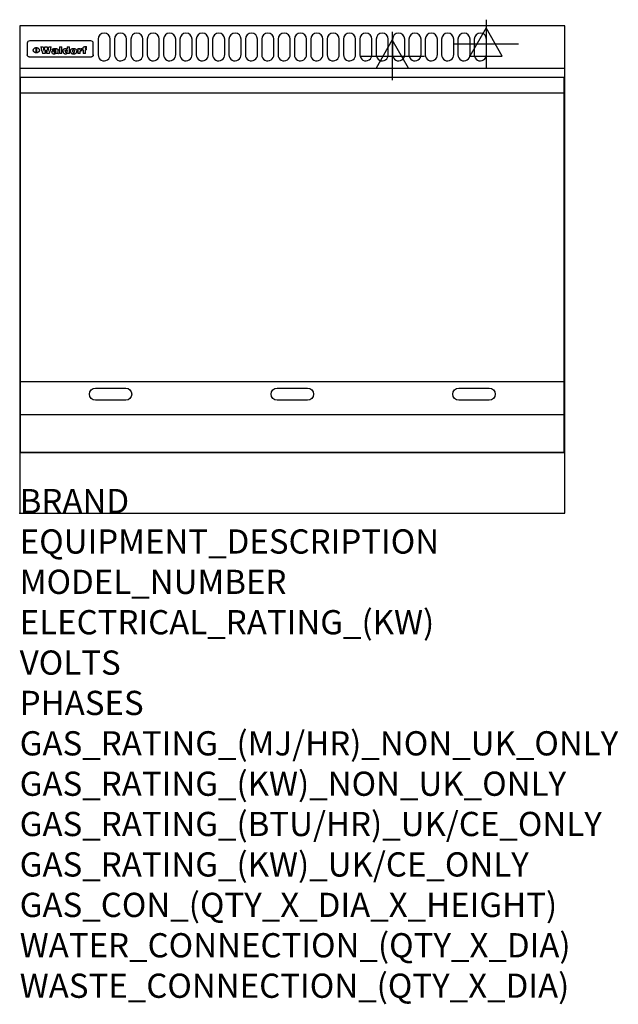
# Model space of a CAD drawing. Extents: x 0 to 988, y -811 to 815.
import ezdxf

# ---------------------------------------------------------------- set-up
doc = ezdxf.new("R2010")
doc.units = 0
doc.header["$LTSCALE"] = 2.5
doc.layers.get('0').update_dxf_attribs({"linetype": 'CONTINUOUS'})
for name, color, linetype in [('Moffat_2D_Electrical', 6, 'CONTINUOUS'), ('Moffat_Detail', 5, 'CONTINUOUS'), ('Moffat_Profile', 1, 'CONTINUOUS')]:
    doc.layers.add(name, color=color, linetype=linetype)
doc.layers.add('Moffat_Notes', color=2, linetype='CONTINUOUS', plot=False)
doc.styles.get("Standard").update_dxf_attribs({"font": 'txt.shx'})

# ---------------------------------------------------------------- blocks, each defined once
blk = doc.blocks.new('ELECTRICAL CONNECTION')
at = {"layer": 'Moffat_2D_Electrical'}
for p, q in [((0, 40), (0, -40)), ((0, 26.7), (-26.7, -20)), ((26.7, -20), (0, 26.7)), ((-53.3, 0), (53.3, 0)), ((-26.7, -20), (26.7, -20))]:
    blk.add_line(p, q, dxfattribs=at)

msp = doc.modelspace()

# ---------------------------------------------------------------- linework, layer by layer
msp.add_point((0, 0))
at = {"layer": 'Moffat_Detail'}
for p, q in [((12.5, 776.5), (12.5, 776.1)), ((12.5, 776.1), (12.5, 773.6)), ((12.5, 773.6), (12.5, 759.5)), ((117.5, 780), (16.5, 780)), ((27.2, 760.3), (27.2, 768.9)), ((27.7, 768.9), (27.7, 760.3)), ((34.6, 770.3), (38.7, 770.3)), ((41.7, 770.3), (45.2, 770.3)), ((48.1, 770.3), (52.1, 770.3)), ((57.2, 764.6), (53.4, 764.6)), ((59.5, 765.3), (59.5, 765.3)), ((59.8, 764.7), (59.8, 764.7)), ((63.5, 759.9), (63.5, 764.4)), ((65.8, 770.3), (65.8, 759)), ((65.8, 770.3), (69.7, 770.3)), ((69.7, 759), (69.7, 770.3)), ((78.3, 770.3), (78.3, 766.3)), ((78.3, 770.3), (82, 770.3)), ((82, 759), (82, 770.3)), ((96, 767.2), (99.5, 767.2)), ((96, 767.2), (96, 759)), ((99.5, 765.6), (99.5, 767.2)), ((102.5, 767.4), (102.8, 767.4)), ((102.8, 764.1), (102.8, 767.4)), ((103.4, 767.2), (104.6, 767.2)), ((103.4, 767.2), (103.4, 765.3)), ((104.6, 765.3), (103.4, 765.3)), ((104.6, 767.7), (104.6, 767.2)), ((104.6, 765.3), (104.6, 759)), ((107.9, 770.6), (110, 770.6)), ((108.4, 767.2), (110, 767.2)), ((110, 765.3), (108.4, 765.3)), ((108.4, 759), (108.4, 765.3)), ((110, 768.4), (110, 770.6)), ((110, 765.3), (110, 767.2)), ((121.5, 776.1), (121.5, 776.5)), ((121.5, 773.6), (121.5, 776.1)), ((121.5, 759.5), (121.5, 773.6)), ((12.5, 759.5), (12.5, 757.1)), ((117.5, 753.3), (16.5, 753.3)), ((42, 759), (37.8, 759)), ((49, 759), (44.9, 759)), ((59.8, 762.4), (59.8, 762.1)), ((63.9, 759), (60.1, 759)), ((63.9, 759), (63.9, 759.2)), ((69.7, 759), (65.8, 759)), ((78.6, 760), (78.6, 759)), ((82, 759), (78.6, 759)), ((99.8, 759), (96, 759)), ((99.8, 759), (99.8, 762.3)), ((108.4, 759), (104.6, 759)), ((121.5, 757.1), (121.5, 759.5)), ((1.5, 694), (898.5, 694)), ((1.5, 217.5), (898.5, 217.5)), ((1.5, 163), (898.5, 163))]:
    msp.add_line(p, q, dxfattribs=at)
for points in [[(129.5, 783), (129.5, 757, 1.03045), (149.5, 757.6), (149.5, 783, 1), (129.5, 783, 1)], [(156.5, 783), (156.5, 757, 1.03045), (176.5, 757.6), (176.5, 783, 1), (156.5, 783, 1)], [(183.5, 783), (183.5, 757, 1.03045), (203.5, 757.6), (203.5, 783, 1), (183.5, 783, 1)], [(210.5, 783), (210.5, 757, 1.03045), (230.5, 757.6), (230.5, 783, 1), (210.5, 783, 1)], [(237.5, 783), (237.5, 757, 1.03045), (257.5, 757.6), (257.5, 783, 1), (237.5, 783, 1)], [(264.5, 783), (264.5, 757, 1.03045), (284.5, 757.6), (284.5, 783, 1), (264.5, 783, 1)], [(291.5, 783), (291.5, 757, 1.03045), (311.5, 757.6), (311.5, 783, 1), (291.5, 783, 1)], [(318.5, 783), (318.5, 757, 1.03045), (338.5, 757.6), (338.5, 783, 1), (318.5, 783, 1)], [(345.5, 783), (345.5, 757, 1.03045), (365.5, 757.6), (365.5, 783, 1), (345.5, 783, 1)], [(372.5, 783), (372.5, 757, 1.03045), (392.5, 757.6), (392.5, 783, 1), (372.5, 783, 1)], [(399.5, 783), (399.5, 757, 1.03045), (419.5, 757.6), (419.5, 783, 1), (399.5, 783, 1)], [(426.5, 783), (426.5, 757, 1.03045), (446.5, 757.6), (446.5, 783, 1), (426.5, 783, 1)], [(453.5, 783), (453.5, 757, 1.03045), (473.5, 757.6), (473.5, 783, 1), (453.5, 783, 1)], [(480.5, 783), (480.5, 757, 1.03045), (500.5, 757.6), (500.5, 783, 1), (480.5, 783, 1)], [(507.5, 783), (507.5, 757, 1.03045), (527.5, 757.6), (527.5, 783, 1), (507.5, 783, 1)], [(534.5, 783), (534.5, 757, 1.03045), (554.5, 757.6), (554.5, 783, 1), (534.5, 783, 1)], [(561.5, 783), (561.5, 757, 1.03045), (581.5, 757.6), (581.5, 783, 1), (561.5, 783, 1)], [(588.5, 783), (588.5, 757, 1.03045), (608.5, 757.6), (608.5, 783, 1), (588.5, 783, 1)], [(615.5, 783), (615.5, 757, 1.03045), (635.5, 757.6), (635.5, 783, 1), (615.5, 783, 1)], [(642.5, 783), (642.5, 757, 1.03045), (662.5, 757.6), (662.5, 783, 1), (642.5, 783, 1)], [(669.5, 783), (669.5, 757, 1.03045), (689.5, 757.6), (689.5, 783, 1), (669.5, 783, 1)], [(696.5, 783), (696.5, 757, 1.03045), (716.5, 757.6), (716.5, 783, 1), (696.5, 783, 1)], [(723.5, 783), (723.5, 757, 1.03045), (743.5, 757.6), (743.5, 783, 1), (723.5, 783, 1)], [(750.5, 783), (750.5, 757, 1.03045), (770.5, 757.6), (770.5, 783, 1), (750.5, 783, 1)], [(125, 206.7), (175, 206.7, -1), (175, 186.7), (125, 186.7, -1), (125, 206.7, -1)], [(425, 206.7), (475, 206.7, -1), (475, 186.7), (425, 186.7, -1), (425, 206.7, -1)], [(725, 206.7), (775, 206.7, -1), (775, 186.7), (725, 186.7, -1), (725, 206.7, -1)]]:
    msp.add_lwpolyline(points, format="xyb", dxfattribs=at)
at = {"layer": 'Moffat_Detail', "flags": 128}
for points in [[(22.5, 764.5), (22.5, 764.8), (22.5, 765), (22.6, 765.3), (22.7, 765.6), (22.7, 765.9), (22.9, 766.1), (23, 766.4), (23.1, 766.6), (23.3, 766.9), (23.5, 767.1), (23.7, 767.3), (23.9, 767.5), (24.1, 767.7), (24.3, 767.9), (24.6, 768.1), (24.8, 768.3), (25.1, 768.4), (25.4, 768.5), (25.7, 768.6), (26, 768.7), (26.3, 768.8), (26.6, 768.9), (26.9, 768.9), (27.2, 768.9)], [(27.2, 760.3), (26.9, 760.3), (26.6, 760.4), (26.3, 760.4), (26, 760.5), (25.7, 760.6), (25.4, 760.7), (25.1, 760.8), (24.8, 760.9), (24.6, 761.1), (24.3, 761.2), (24.1, 761.4), (23.9, 761.6), (23.7, 761.8), (23.5, 762), (23.3, 762.2), (23.1, 762.4), (23, 762.7), (22.9, 762.9), (22.7, 763.2), (22.7, 763.4), (22.6, 763.7), (22.5, 764), (22.5, 764.2), (22.5, 764.5)], [(27.7, 768.9), (28.1, 768.9), (28.4, 768.9), (28.7, 768.8), (29, 768.7), (29.3, 768.6), (29.6, 768.5), (29.9, 768.4), (30.2, 768.3), (30.4, 768.1), (30.7, 767.9), (30.9, 767.7), (31.1, 767.5), (31.3, 767.3), (31.5, 767.1), (31.7, 766.9), (31.9, 766.6), (32, 766.4), (32.1, 766.1), (32.3, 765.9), (32.3, 765.6), (32.4, 765.3), (32.5, 765), (32.5, 764.8), (32.5, 764.5)], [(32.5, 764.5), (32.5, 764.2), (32.5, 764), (32.4, 763.7), (32.3, 763.4), (32.3, 763.2), (32.1, 762.9), (32, 762.7), (31.9, 762.4), (31.7, 762.2), (31.5, 762), (31.3, 761.8), (31.1, 761.6), (30.9, 761.4), (30.7, 761.2), (30.4, 761.1), (30.2, 760.9), (29.9, 760.8), (29.6, 760.7), (29.3, 760.6), (29, 760.5), (28.7, 760.4), (28.4, 760.4), (28.1, 760.3), (27.7, 760.3)], [(15, 753.6), (14.7, 753.7), (14.5, 753.8), (14.2, 754), (14, 754.1), (13.8, 754.3), (13.6, 754.5), (13.4, 754.7), (13.2, 754.9), (13, 755.2), (12.9, 755.4), (12.8, 755.7), (12.7, 756), (12.6, 756.2), (12.5, 756.5), (12.5, 756.8), (12.5, 757.1)], [(16.5, 753.3), (16.1, 753.3), (15.7, 753.4), (15.3, 753.4), (15, 753.6)], [(119, 753.6), (118.7, 753.4), (118.3, 753.4), (117.9, 753.3), (117.5, 753.3)], [(121.5, 757.1), (121.5, 756.8), (121.5, 756.5), (121.4, 756.2), (121.3, 756), (121.2, 755.7), (121.1, 755.4), (121, 755.2), (120.8, 754.9), (120.6, 754.7), (120.4, 754.5), (120.2, 754.3), (120, 754.1), (119.8, 754), (119.5, 753.8), (119.3, 753.7), (119, 753.6)]]:
    msp.add_lwpolyline(points, dxfattribs=at)
at = {"layer": 'Moffat_Detail'}
msp.add_lwpolyline([(898.5, 100), (1.5, 100), (1.5, 720), (898.5, 720)], close=True, dxfattribs=at)
for centre, major_axis, ratio, start_param, end_param in [((16.5, 776.5), (-4, 0), 0.866025, 4.712389, 6.283185), ((36.2, 793.1), (-12.1, 57.2), 0.115401, 1.957335, 2.184819), ((39.8, 793.1), (8.3, -57.2), 0.081873, 5.111411, 5.258321), ((40.5, 793.1), (9.8, 57.2), 0.095295, 4.170858, 4.317769), ((43.2, 793.1), (-9.2, -57.2), 0.089618, 0.946737, 1.082967), ((43.6, 793.1), (-9.5, 57.2), 0.09282, 2.05754, 2.19377), ((46.4, 793.1), (9.3, -57.2), 0.090857, 5.108549, 5.255459), ((47.1, 793.1), (8.1, 57.2), 0.079858, 4.16586, 4.312771), ((50.6, 793.1), (-11.9, -57.2), 0.113882, 0.956097, 1.183581), ((53.4, 793.1), (6.5, 57.2), 0.064641, 4.198044, 4.211249), ((53.2, 793.1), (19.2, 57.2), 0.169083, 4.260536, 4.271857), ((52.7, 793.1), (38.4, 56.4), 0.251437, 4.384455, 4.394363), ((51.6, 793.1), (68.1, 54.4), 0.262167, 4.542362, 4.550386), ((47.1, 793.1), (171.6, 50.8), 0.153536, 4.711284, 4.711442), ((50.1, 793.1), (103.1, 52.5), 0.221899, 4.644434, 4.64947), ((47.1, 793.1), (164.4, 50.9), 0.159069, 4.712693, 4.716471), ((42.7, 793.1), (248, 50.2), 0.110898, 4.743263, 4.746097), ((33, 793.1), (419.8, 49.8), 0.06724, 4.760567, 4.762456), ((57, 793.1), (-30.7, -56.8), 0.228764, 1.174057, 1.18459), ((57.1, 793.1), (-7.7, -57.2), 0.075574, 1.059217, 1.061261), ((-7, 793.1), (1110.6, 49.6), 0.025722, 4.769284, 4.770072), ((56, 793.1), (102.4, 52.5), 0.222801, 4.613084, 4.614656), ((52.9, 793.1), (296.9, 50), 0.093749, 4.712637, 4.715153), ((-52.8, 793.1), (1889.2, 49.6), 0.015141, 4.770823, 4.770981), ((82.3, 793.1), (-1288.1, 49.6), 0.022189, 1.553095, 1.553409), ((156.4, 793.1), (-1660.2, 49.6), 0.017226, 1.512322, 1.512794), ((62.8, 793.1), (-216.9, 50.4), 0.125291, 1.581661, 1.584648), ((60, 793.1), (119.4, 51.9), 0.202417, 4.615998, 4.621028), ((90.2, 793.1), (-528, 49.7), 0.053742, 1.517341, 1.518758), ((60, 793.1), (-27.3, 56.9), 0.214652, 1.976624, 1.987157), ((59.7, 793.1), (32.5, 56.7), 0.235222, 4.3191, 4.326016), ((78.4, 793.1), (-321.5, 50), 0.086957, 1.527211, 1.529258), ((72, 793.1), (-203.7, 50.5), 0.132462, 1.548566, 1.552502), ((68, 793.1), (-124.8, 51.7), 0.19635, 1.600887, 1.605924), ((66.3, 793.1), (-88.1, 53.2), 0.240603, 1.668887, 1.670303), ((65.3, 793.1), (-65.9, 54.5), 0.263833, 1.741061, 1.749871), ((64.3, 793.1), (-35.9, 56.6), 0.245476, 1.903977, 1.913099), ((63.7, 793.1), (15.6, -57.2), 0.143886, 5.169919, 5.180611), ((63.5, 793.1), (5, -57.2), 0.050176, 5.215542, 5.229533), ((63.5, 793.1), (1.8, -57.2), 0.01784, 5.233387, 5.237788), ((71.6, 793.1), (7.6, 57.2), 0.075145, 4.181513, 4.194876), ((71.6, 793.1), (14.2, 57.2), 0.132942, 4.217947, 4.230209), ((71.5, 793.1), (22.5, 57.1), 0.189973, 4.271929, 4.283091), ((71.3, 793.1), (32.6, 56.7), 0.23556, 4.342821, 4.353042), ((71, 793.1), (41.8, 56.2), 0.25802, 4.407996, 4.411456), ((70.7, 793.1), (52.3, 55.5), 0.267543, 4.46898, 4.478419), ((69.6, 793.1), (79.8, 53.6), 0.25057, 4.588067, 4.595306), ((67.3, 793.1), (126.6, 51.7), 0.194381, 4.683066, 4.688103), ((59.8, 793.1), (262.6, 50.1), 0.105184, 4.747203, 4.74988), ((14.6, 793.1), (1049.6, 49.6), 0.027212, 4.768674, 4.769147), ((75.7, 793.1), (-22.6, -57.1), 0.190252, 1.109071, 1.119132), ((110.7, 793.1), (-608.3, 49.7), 0.046748, 1.516571, 1.51783), ((75.8, 793.1), (65.2, 54.6), 0.26432, 4.491487, 4.49809), ((75.1, 793.1), (272.7, 50.1), 0.101547, 4.697199, 4.699872), ((87.1, 793.1), (-191.5, 50.6), 0.139796, 1.550929, 1.55455), ((78.7, 793.1), (-321.5, 50), 0.086957, 1.578175, 1.580218), ((84.8, 793.1), (-148.6, 51.2), 0.172511, 1.576996, 1.577783), ((81.9, 793.1), (-91.8, 53), 0.235994, 1.653744, 1.660354), ((77.7, 793.1), (-70.5, 54.2), 0.260167, 1.764324, 1.771713), ((80.5, 793.1), (-61.6, 54.9), 0.266408, 1.758066, 1.767034), ((77.8, 793.1), (-30.1, 56.8), 0.226427, 1.978456, 1.981757), ((80.1, 793.1), (-49.9, 55.7), 0.266551, 1.823201, 1.824931), ((83.8, 793.1), (9, 57.2), 0.088184, 4.186201, 4.199249), ((83.8, 793.1), (16.7, 57.2), 0.151836, 4.229671, 4.241618), ((83.7, 793.1), (26.4, 57), 0.210674, 4.294745, 4.305593), ((83.5, 793.1), (39, 56.4), 0.252891, 4.381399, 4.391148), ((83.1, 793.1), (52.2, 55.5), 0.267498, 4.464093, 4.47007), ((82.5, 793.1), (69.2, 54.3), 0.261267, 4.545202, 4.552596), ((81.5, 793.1), (94.6, 52.9), 0.232514, 4.625697, 4.631834), ((79.2, 793.1), (141.8, 51.3), 0.178819, 4.696373, 4.700938), ((75.3, 793.1), (215.3, 50.4), 0.126114, 4.736034, 4.73934), ((64, 793.1), (415, 49.8), 0.067991, 4.760699, 4.762588), ((87.7, 793.1), (-22, -57.1), 0.186632, 1.111751, 1.12134), ((87.6, 793.1), (61.8, 54.8), 0.266311, 4.482757, 4.489988), ((85.7, 793.1), (260.8, 50.2), 0.105885, 4.701778, 4.704608), ((20.6, 793.1), (1159.3, 49.6), 0.024646, 4.769693, 4.770323), ((151.1, 793.1), (-1053.4, 49.6), 0.027114, 1.513084, 1.513872), ((92.5, 793.1), (-282.6, 50.1), 0.098214, 1.575612, 1.578128), ((90.4, 793.1), (-65.2, 54.6), 0.26432, 1.778493, 1.786039), ((111.6, 793.1), (-374.3, 49.9), 0.075145, 1.522605, 1.524652), ((90.3, 793.1), (-26, 57), 0.208712, 1.996811, 2.002471), ((90.3, 793.1), (-11.2, 57.2), 0.107749, 2.076409, 2.088357), ((102.1, 793.1), (-205.5, 50.5), 0.131452, 1.546924, 1.550387), ((98.2, 793.1), (-130.8, 51.6), 0.189973, 1.592906, 1.597786), ((96.4, 793.1), (-93.1, 52.9), 0.234389, 1.655413, 1.66155), ((95.4, 793.1), (-68, 54.4), 0.262233, 1.735791, 1.742398), ((94.7, 793.1), (-48.1, 55.8), 0.265413, 1.834386, 1.843508), ((94.4, 793.1), (-35, 56.6), 0.242881, 1.919569, 1.929632), ((94.2, 793.1), (22.2, -57.1), 0.188032, 5.147164, 5.158483), ((94.2, 793.1), (14.2, -57.2), 0.132942, 5.198342, 5.210604), ((98.9, 793.1), (25, 57), 0.20353, 4.300124, 4.312862), ((98.2, 793.1), (43.6, 56.1), 0.260713, 4.423733, 4.43333), ((97.2, 793.1), (68, 54.4), 0.262233, 4.550384, 4.55479), ((94.8, 793.1), (117.6, 52), 0.20449, 4.671362, 4.676399), ((87.3, 793.1), (257.6, 50.2), 0.107097, 4.745641, 4.748475), ((33.5, 793.1), (1202.2, 49.6), 0.023769, 4.76835, 4.768823), ((103.4, 793.1), (14.1, 57.2), 0.131452, 4.299285, 4.311748), ((104.3, 793.1), (3.7, 57.2), 0.03708, 4.254584, 4.269397), ((101.9, 793.1), (30.1, 56.8), 0.226427, 4.398701, 4.40865), ((100.1, 793.1), (48.7, 55.8), 0.265819, 4.517421, 4.521688), ((97, 793.1), (79, 53.7), 0.251437, 4.648034, 4.654359), ((88.9, 793.1), (152.4, 51.1), 0.169083, 4.766957, 4.771229), ((68.7, 793.1), (328.2, 49.9), 0.08525, 4.814904, 4.817278), ((-101.4, 793.1), (1774.7, 49.6), 0.016116, 4.829801, 4.830117), ((106.8, 793.1), (-22.4, -57.1), 0.189388, 1.182942, 1.193813), ((108.2, 793.1), (-2.3, -57.2), 0.022692, 1.106135, 1.1096), ((108.6, 793.1), (3.3, -57.2), 0.033222, 5.176023, 5.178385), ((108.5, 793.1), (2.8, -57.2), 0.027714, 5.178971, 5.181805), ((101.7, 793.1), (94.6, 52.9), 0.232514, 4.655615, 4.657506), ((82.1, 793.1), (359.8, 49.9), 0.078055, 4.775839, 4.778046), ((201.5, 793.1), (-1202.2, 49.6), 0.023769, 1.495299, 1.495456), ((210.2, 793.1), (-1316.7, 49.6), 0.021708, 1.495293, 1.495451), ((117.5, 776.5), (4, 0), 0.866025, 0, 1.570796), ((53.4, 793.1), (5.6, 57.2), 0.055651, 4.126897, 4.140913), ((52.8, 793.1), (-2.5, 57.2), 0.025591, 2.160584, 2.16673), ((52.2, 793.1), (-9.6, 57.2), 0.093749, 2.152075, 2.165164), ((54.2, 793.1), (18.6, 57.2), 0.165404, 4.189319, 4.200965), ((50.9, 793.1), (-23.3, 57.1), 0.194381, 2.101775, 2.112984), ((55.2, 793.1), (43, 56.1), 0.25987, 4.343559, 4.352682), ((48.6, 793.1), (-46.9, 55.9), 0.264454, 1.973584, 1.982592), ((56.1, 793.1), (70.2, 54.3), 0.260447, 4.481081, 4.482969), ((56.7, 793.1), (92.7, 52.9), 0.234951, 4.548304, 4.553022), ((46, 793.1), (-73.1, 54.1), 0.25768, 1.86586, 1.870605), ((41.1, 793.1), (-117.5, 52), 0.204617, 1.77256, 1.777782), ((57.9, 793.1), (137.5, 51.4), 0.183066, 4.618103, 4.622349), ((59.3, 793.1), (201.5, 50.5), 0.133732, 4.65719, 4.660806), ((28.2, 793.1), (-228.9, 50.3), 0.119322, 1.713758, 1.716924), ((60.9, 793.1), (292.2, 50), 0.095174, 4.678021, 4.681008), ((-34.4, 793.1), (-752.4, 49.7), 0.037879, 1.693205, 1.694313), ((239.5, 793.1), (1517.1, 49.6), 0.018848, 4.590755, 4.591072), ((62.3, 793.1), (385.1, 49.8), 0.073106, 4.687841, 4.68957), ((57.9, 793.1), (-13.8, -57.2), 0.129036, 1.012618, 1.017815), ((55.2, 793.1), (22.9, -57.1), 0.191942, 5.224849, 5.235881), ((108.9, 793.1), (432, 49.8), 0.0654, 4.58415, 4.585891), ((61, 793.1), (66.1, 54.5), 0.263696, 4.437831, 4.444759), ((64.1, 793.1), (515.2, 49.7), 0.055044, 4.69372, 4.695135), ((44.2, 793.1), (-169.3, 50.9), 0.15527, 1.694039, 1.697981), ((65.8, 793.1), (155.6, 51.1), 0.166311, 4.6044, 4.610066), ((81.1, 793.1), (197.7, 50.5), 0.136017, 4.558661, 4.562143), ((-11.3, 793.1), (-858.7, 49.6), 0.033222, 1.653283, 1.653441), ((61.7, 793.1), (314.8, 50), 0.088692, 4.686369, 4.686684), ((61.7, 793.1), (322.4, 50), 0.086718, 4.687324, 4.69031), ((92.6, 793.1), (429.4, 49.8), 0.065786, 4.624035, 4.625927), ((68.1, 793.1), (206, 50.5), 0.131158, 4.63262, 4.636554), ((63.8, 793.1), (114, 52.1), 0.208712, 4.569526, 4.569683), ((75.3, 793.1), (146.9, 51.2), 0.174015, 4.536328, 4.538543), ((70.1, 793.1), (100.9, 52.6), 0.224611, 4.482667, 4.488993), ((66.9, 793.1), (102.4, 52.5), 0.222801, 4.519783, 4.525301), ((66.3, 793.1), (164.4, 50.9), 0.159069, 4.619441, 4.623217), ((63.5, 793.1), (55.3, 55.3), 0.267949, 4.377275, 4.377591), ((67.3, 793.1), (73.6, 54), 0.25723, 4.418721, 4.426938), ((61.8, 793.1), (30.6, 56.8), 0.228452, 4.238215, 4.247983), ((60.2, 793.1), (6.7, 57.2), 0.066505, 4.133361, 4.147374), ((59.4, 793.1), (-7.9, 57.2), 0.07749, 2.123667, 2.126657), ((58.4, 793.1), (-13.3, 57.2), 0.125639, 2.163832, 2.179958), ((62.3, 793.1), (11.6, -57.2), 0.110898, 5.309416, 5.317631), ((58.3, 793.1), (-49, 55.7), 0.266048, 1.968618, 1.974626), ((71.5, 793.1), (2.7, 57.2), 0.02741, 4.158499, 4.172809), ((71.3, 793.1), (-1.5, 57.2), 0.015141, 2.125594, 2.130785), ((71.2, 793.1), (-3.9, 57.2), 0.038713, 2.12857, 2.142732), ((70.8, 793.1), (-10.4, 57.2), 0.100388, 2.127132, 2.140044), ((70.4, 793.1), (-16.7, 57.2), 0.151836, 2.113922, 2.125898), ((69.6, 793.1), (-26, 57), 0.208712, 2.075169, 2.085893), ((68.7, 793.1), (-37.1, 56.5), 0.24862, 2.01897, 2.028757), ((67.5, 793.1), (-49.8, 55.7), 0.266482, 1.957011, 1.963804), ((65.4, 793.1), (-71.1, 54.2), 0.259631, 1.869426, 1.877173), ((60.7, 793.1), (-114, 52.1), 0.208712, 1.776748, 1.782285), ((51.1, 793.1), (-197.7, 50.5), 0.136017, 1.721992, 1.725474), ((-7.4, 793.1), (-687, 49.7), 0.04145, 1.693702, 1.69481), ((75.4, 793.1), (-7.5, -57.2), 0.074301, 1.030258, 1.04378), ((75.3, 793.1), (-1.3, -57.2), 0.013151, 1.0148, 1.020776), ((75, 793.1), (4.4, -57.2), 0.043702, 5.265351, 5.279668), ((74.3, 793.1), (18.4, -57.2), 0.164024, 5.23019, 5.241524), ((73.3, 793.1), (-35.6, 56.6), 0.244573, 2.0002, 2.003034), ((206.8, 793.1), (1087.7, 49.6), 0.026261, 4.590174, 4.590491), ((71.6, 793.1), (-64.6, 54.6), 0.264702, 1.852107, 1.860141), ((119.3, 793.1), (361.1, 49.9), 0.077793, 4.580942, 4.583), ((57.2, 793.1), (-273.9, 50.1), 0.101131, 1.658507, 1.660713), ((95.4, 793.1), (158.8, 51), 0.163614, 4.541237, 4.545511), ((93.3, 793.1), (231.9, 50.3), 0.117913, 4.615403, 4.618397), ((88.8, 793.1), (100.3, 52.6), 0.225358, 4.480428, 4.483117), ((81.8, 793.1), (61.6, 54.8), 0.266377, 4.411213, 4.418617), ((86.5, 793.1), (79.3, 53.7), 0.251155, 4.432219, 4.439651), ((79.6, 793.1), (24.3, 57), 0.200106, 4.212969, 4.223361), ((77.9, 793.1), (-16.4, 57.2), 0.149882, 2.057924, 2.069086), ((83.7, 793.1), (51.5, 55.6), 0.267285, 4.327441, 4.337394), ((78.7, 793.1), (8.2, 57.2), 0.0807, 4.149744, 4.163119), ((78.2, 793.1), (-4.2, 57.2), 0.041882, 2.109094, 2.124033), ((78.4, 793.1), (1.7, 57.2), 0.017226, 4.152046, 4.156608), ((83.7, 793.1), (2.8, 57.2), 0.027714, 4.159472, 4.173624), ((83.5, 793.1), (-1.5, 57.2), 0.015614, 2.124625, 2.134692), ((83.2, 793.1), (-7, 57.2), 0.069544, 2.126571, 2.139948), ((82.8, 793.1), (-14.2, 57.2), 0.132942, 2.115411, 2.127694), ((82.2, 793.1), (-23.3, 57.1), 0.194381, 2.081595, 2.092785), ((81.3, 793.1), (-34.4, 56.6), 0.241175, 2.026635, 2.036888), ((80, 793.1), (-50.1, 55.7), 0.266651, 1.946823, 1.955822), ((78.4, 793.1), (-66.6, 54.5), 0.263322, 1.879754, 1.88639), ((76, 793.1), (-90.7, 53), 0.237382, 1.812155, 1.818479), ((71.5, 793.1), (-132.6, 51.5), 0.188032, 1.753518, 1.758422), ((63.5, 793.1), (-202.9, 50.5), 0.132942, 1.718563, 1.722045), ((87.6, 793.1), (-7.7, -57.2), 0.076008, 1.03717, 1.050376), ((87.5, 793.1), (-2.3, -57.2), 0.022692, 1.017439, 1.027817), ((87.3, 793.1), (3, -57.2), 0.029919, 5.265084, 5.280816), ((43.3, 793.1), (-374.3, 49.9), 0.075145, 1.698974, 1.701032), ((86.8, 793.1), (11.9, -57.2), 0.113578, 5.258763, 5.270726), ((86, 793.1), (25.3, -57), 0.204955, 5.203704, 5.209532), ((83.7, 793.1), (-62.6, 54.8), 0.2659, 1.863621, 1.871342), ((-38.2, 793.1), (-1053.4, 49.6), 0.027114, 1.692299, 1.693091), ((68.2, 793.1), (-279, 50.1), 0.099395, 1.660529, 1.663051), ((109.3, 793.1), (272.7, 50.1), 0.101547, 4.619318, 4.621997), ((228.9, 793.1), (1159.3, 49.6), 0.024646, 4.590317, 4.59095), ((94.2, 793.1), (61.4, 54.9), 0.266496, 4.406783, 4.414504), ((139, 793.1), (410.3, 49.8), 0.068759, 4.583656, 4.585556), ((91.7, 793.1), (21.1, 57.1), 0.18121, 4.191471, 4.201076), ((90.9, 793.1), (8.3, 57.2), 0.081621, 4.14624, 4.15946), ((90.5, 793.1), (-3, 57.2), 0.03022, 2.107893, 2.12346), ((115.9, 793.1), (215.3, 50.4), 0.126114, 4.564386, 4.56771), ((90.6, 793.1), (1.5, 57.2), 0.014915, 4.147984, 4.158523), ((107, 793.1), (137.1, 51.4), 0.183492, 4.528494, 4.53324), ((102.4, 793.1), (94.6, 52.9), 0.232514, 4.472821, 4.478987), ((99.8, 793.1), (69.2, 54.3), 0.261267, 4.405886, 4.413312), ((98.2, 793.1), (52.2, 55.5), 0.267521, 4.338589, 4.344747), ((97, 793.1), (38.1, 56.4), 0.250834, 4.265762, 4.275544), ((96, 793.1), (-26.4, -57), 0.210674, 1.063776, 1.074654), ((95.3, 793.1), (-16.5, -57.2), 0.150169, 1.020445, 1.032574), ((94.8, 793.1), (-9, -57.2), 0.088184, 1.003234, 1.016299), ((94.2, 793.1), (7, -57.2), 0.068759, 5.235336, 5.248857), ((94.3, 793.1), (1.7, -57.2), 0.016653, 5.256725, 5.26616), ((94.5, 793.1), (-2.8, -57.2), 0.027714, 1.003721, 1.017879), ((100.4, 793.1), (-12.4, -57.2), 0.117982, 1.033332, 1.046072), ((99.9, 793.1), (-1.2, -57.2), 0.01219, 1.001543, 1.007994), ((101, 793.1), (35.2, 56.6), 0.243664, 4.312626, 4.321903), ((101.7, 793.1), (73.1, 54.1), 0.25768, 4.506658, 4.509802), ((102.6, 793.1), (137.9, 51.4), 0.1827, 4.630067, 4.634626), ((107, 793.1), (591.6, 49.7), 0.048049, 4.698612, 4.700027), ((82.5, 793.1), (-2347.2, 49.6), 0.01219, 1.57938, 1.579537), ((97, 793.1), (-644.1, 49.7), 0.044182, 1.582687, 1.583316)]:
    msp.add_ellipse(centre, major_axis=major_axis, ratio=ratio, start_param=start_param, end_param=end_param, dxfattribs=at)
at = {"layer": 'Moffat_Profile'}
for p, q in [((0, 735), (900, 735)), ((0, 100), (900, 100))]:
    msp.add_line(p, q, dxfattribs=at)
msp.add_lwpolyline([(0, 0), (900, 0), (900, 805), (0, 805)], close=True, dxfattribs=at)

# ---------------------------------------------------------------- block references
for p in [(770, 775), (615, 755)]:
    msp.add_blockref('ELECTRICAL CONNECTION', p)

# ---------------------------------------------------------------- texts
at = {"layer": 'Moffat_Notes', "flags": 3}
for tag, p, s in [('BRAND', (0, 0), 'WALDORF'), ('EQUIPMENT_DESCRIPTION', (0, -66.7), 'ELECTRIC COOKTOP 900mm'), ('MODEL_NUMBER', (0, -133.3), 'RN8609E-RB'), ('ELECTRICAL_RATING_(KW)', (0, -200), '10.2'), ('VOLTS', (0, -266.7), '400-415'), ('PHASES', (0, -333.3), '3 P+N+E (15 A / ø)'), ('GAS_RATING_(MJ/HR)_NON_UK_ONLY', (0, -400), 'N/A'), ('GAS_RATING_(KW)_NON_UK_ONLY', (0, -466.7), 'N/A'), ('GAS_RATING_(BTU/HR)_UK/CE_ONLY', (0, -533.2), 'N/A'), ('GAS_RATING_(KW)_UK/CE_ONLY', (0, -600), 'N/A'), ('GAS_CON_(QTY_X_DIA_X_HEIGHT)', (0, -666.8), 'N/A'), ('WATER_CONNECTION_(QTY_X_DIA)', (0, -733.5), 'N/A'), ('WASTE_CONNECTION_(QTY_X_DIA)', (0, -800.3), 'N/A')]:
    msp.add_attdef(tag, p, s, height=40, dxfattribs=at)

doc.saveas('drawing.dxf')
